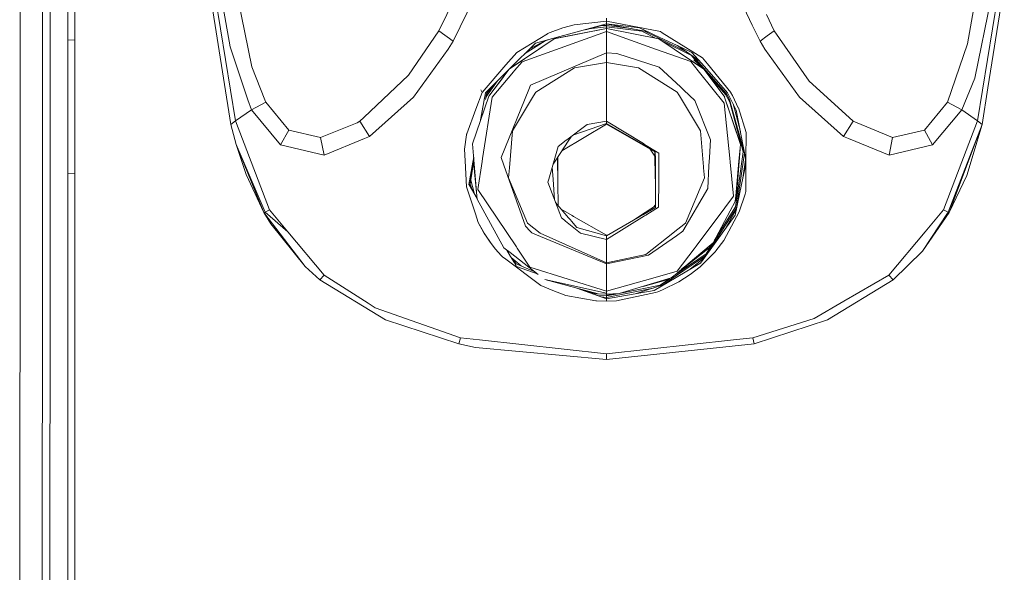
# Model space of a CAD drawing. Units: millimetres. Extents: x 463 to 7129, y 639 to 3503.
# Drawn here: x 4570 to 4734, y 2079 to 2171 of the extents above; entities that cross this region are included whole.
import ezdxf

# ---------------------------------------------------------------- set-up
doc = ezdxf.new("R2010")
doc.units = ezdxf.units.MM
doc.layers.add('1', color=7, linetype='Continuous', true_color=0xffffff)

msp = doc.modelspace()

# ---------------------------------------------------------------- linework, layer by layer
at = {"layer": '1', "color": 18, "linetype": 'Continuous', "lineweight": 13}
for p, q in [((4570.320801, 2164.346436), (4570.320801, 2266.374268)), ((4575.318359, 2184.894287), (4575.314941, 2169.895264)), ((4645.230957, 2180.545166), (4639.762695, 2169.239014)), ((4647.504395, 2178.619873), (4642.115234, 2167.510986)), ((4605.280273, 2153.701904), (4601.60791, 2176.949951)), ((4602.366211, 2176.9646), (4606.066406, 2154.303223)), ((4603.221191, 2177.434082), (4605.143066, 2166.550537)), ((4605.816406, 2177.755371), (4608.731934, 2163.253662)), ((4729.312988, 2177.755127), (4727.398438, 2167.092773)), ((4728.608887, 2161.375488), (4731.908691, 2177.434082)), ((4732.763184, 2176.9646), (4729.062988, 2154.303223)), ((4733.521484, 2176.949951), (4730.807129, 2159.765137)), ((4578.228027, 2173.532959), (4578.229004, 2167.733887)), ((4579.375977, 2173.501221), (4579.376953, 2167.701172)), ((4691.728516, 2170.162598), (4690.3125, 2173.081299)), ((4574.025391, 2132.467041), (4574.025391, 2172.355469)), ((4694.067871, 2171.92627), (4695.367188, 2169.239014)), ((4575.314941, 2169.895264), (4575.306641, 2132.688477)), ((4667.564941, 2170.380615), (4658.608398, 2167.971924)), ((4662.219238, 2170.216797), (4660.344727, 2169.7229)), ((4662.219238, 2170.216797), (4667.564941, 2170.828857)), ((4664.103516, 2169.411377), (4666.802246, 2170.111572)), ((4667.564941, 2169.919189), (4664.579102, 2169.534668)), ((4667.564941, 2170.124756), (4666.802246, 2170.111572)), ((4667.564941, 2170.828857), (4667.564941, 2171.328613)), ((4667.564941, 2170.828857), (4676.50293, 2169.11084)), ((4667.564941, 2170.828857), (4667.564941, 2170.380615)), ((4667.564941, 2170.380615), (4667.564941, 2170.124756)), ((4667.564941, 2170.380615), (4673.019531, 2169.740234)), ((4667.564941, 2170.124756), (4671.657227, 2169.597412)), ((4667.564941, 2170.124756), (4667.564941, 2169.919189)), ((4667.564941, 2169.919189), (4667.564941, 2169.768066)), ((4673.390625, 2169.177246), (4667.564941, 2169.919189)), ((4674.49707, 2169.044922), (4667.725586, 2170.362061)), ((4691.728516, 2170.162598), (4693.015137, 2167.510986)), ((4639.762695, 2169.239014), (4634.73584, 2161.851074)), ((4639.762695, 2169.239014), (4642.115234, 2167.510986)), ((4652.687012, 2165.647949), (4657.788086, 2168.755859)), ((4667.564941, 2169.108643), (4653.560547, 2164.10498)), ((4657.813965, 2168.769775), (4657.788086, 2168.755859)), ((4658.04248, 2168.874268), (4657.813965, 2168.769775)), ((4658.04248, 2168.874268), (4658.23291, 2168.952148)), ((4659.087891, 2169.300781), (4658.23291, 2168.952148)), ((4667.564941, 2169.606934), (4658.894531, 2167.88916)), ((4667.564941, 2169.619385), (4659.003418, 2167.947021)), ((4659.087891, 2169.300781), (4659.889648, 2169.574707)), ((4659.889648, 2169.574707), (4660.344727, 2169.7229)), ((4667.564941, 2169.768066), (4667.564941, 2169.619385)), ((4667.564941, 2169.619385), (4676.238281, 2167.901123)), ((4667.564941, 2169.619385), (4667.564941, 2169.606934)), ((4667.564941, 2169.606934), (4667.564941, 2169.108643)), ((4676.248535, 2167.883789), (4667.564941, 2169.606934)), ((4667.564941, 2169.108643), (4667.564941, 2165.571045)), ((4675.695801, 2166.212891), (4667.564941, 2169.108643)), ((4676.418457, 2168.140869), (4673.019531, 2169.740234)), ((4675.8125, 2167.985596), (4673.390625, 2169.177246)), ((4676.338379, 2167.946777), (4673.856934, 2169.169434)), ((4676.807129, 2168.921875), (4676.50293, 2169.11084)), ((4683.499512, 2164.764404), (4676.807129, 2168.921875)), ((4694.191895, 2168.375244), (4693.015137, 2167.510986)), ((4694.191895, 2168.375244), (4695.367188, 2169.239014)), ((4695.367188, 2169.239014), (4701.19043, 2160.88916)), ((4578.229004, 2167.733887), (4579.376953, 2167.701172)), ((4578.229004, 2167.733887), (4578.229004, 2161.935059)), ((4579.376953, 2167.701172), (4579.376953, 2161.901855)), ((4608.105957, 2157.782715), (4605.143066, 2166.550537)), ((4642.115234, 2167.510986), (4641.318848, 2166.168213)), ((4655.770996, 2167.209229), (4651.509277, 2162.969971)), ((4653.971191, 2165.418945), (4657.375488, 2167.549316)), ((4654.824219, 2166.267578), (4657.41748, 2167.651855)), ((4655.772949, 2167.209717), (4655.770996, 2167.209229)), ((4658.608398, 2167.971924), (4655.772949, 2167.209717)), ((4656.947754, 2166.576416), (4656.333008, 2166.16626)), ((4656.335938, 2166.163574), (4658.894531, 2167.88916)), ((4658.239746, 2167.873291), (4657.375488, 2167.549316)), ((4659.003418, 2167.947021), (4658.894531, 2167.88916)), ((4676.238281, 2167.901123), (4678.800781, 2166.174561)), ((4676.248535, 2167.883789), (4676.383789, 2167.792725)), ((4676.338379, 2167.946777), (4680.834473, 2165.731201)), ((4676.383789, 2167.792725), (4678.794434, 2166.164551)), ((4679.148926, 2166.855713), (4676.418457, 2168.140869)), ((4681.639648, 2165.117676), (4676.927734, 2167.436768)), ((4679.148926, 2166.855713), (4681.686035, 2165.661865)), ((4679.310059, 2166.779541), (4682.871094, 2164.330322)), ((4693.015137, 2167.510986), (4693.810547, 2166.168213)), ((4724.075195, 2157.403076), (4727.398438, 2167.092773)), ((4635.542969, 2158.216309), (4641.318848, 2166.168213)), ((4652.687012, 2165.647949), (4650.890137, 2163.564453)), ((4651.554199, 2162.980225), (4656.333008, 2166.16626)), ((4656.335938, 2166.163574), (4651.586914, 2162.960938)), ((4667.564941, 2165.571045), (4654.979004, 2160.227295)), ((4667.564941, 2165.571045), (4667.564941, 2163.962646)), ((4669.268066, 2165.488037), (4667.564941, 2165.571045)), ((4669.268066, 2165.488037), (4676.316895, 2163.224121)), ((4681.530273, 2164.134766), (4675.695801, 2166.212891)), ((4678.794434, 2166.164551), (4683.625977, 2162.901611)), ((4678.800781, 2166.174561), (4681.839844, 2164.127197)), ((4682.141113, 2164.545654), (4681.639648, 2165.117676)), ((4683.79834, 2163.289062), (4681.686035, 2165.661865)), ((4693.810547, 2166.168213), (4699.586426, 2158.216309)), ((4570.320801, 2132.352295), (4570.320801, 2164.346436)), ((4610.90332, 2157.782959), (4608.731934, 2163.253662)), ((4650.890137, 2163.564453), (4646.967285, 2159.016357)), ((4653.560547, 2164.10498), (4652.319824, 2162.645752)), ((4667.564941, 2163.962646), (4662.242676, 2163.103027)), ((4667.564941, 2163.962646), (4672.892578, 2163.100586)), ((4667.564941, 2163.962646), (4667.564941, 2154.240479)), ((4681.530273, 2164.134766), (4682.757324, 2162.616699)), ((4681.839844, 2164.127197), (4683.690918, 2162.880127)), ((4683.690918, 2162.880127), (4682.046875, 2164.420654)), ((4683.636719, 2163.113281), (4682.111328, 2164.853027)), ((4683.178711, 2163.359375), (4682.141113, 2164.545654)), ((4684.313965, 2163.760254), (4683.499512, 2164.764404)), ((4687.646484, 2158.966553), (4683.79834, 2163.289062)), ((4684.313965, 2163.760254), (4688.161621, 2159.016113)), ((4578.229004, 2156.137207), (4578.229004, 2161.935059)), ((4579.376953, 2161.901855), (4579.376953, 2156.102783)), ((4627.311523, 2154.852295), (4634.73584, 2161.851074)), ((4651.509277, 2162.969971), (4647.48291, 2158.966553)), ((4648.037598, 2158.38623), (4650.528809, 2161.66333)), ((4648.047852, 2158.380615), (4651.429688, 2162.85498)), ((4652.158203, 2162.455078), (4648.586426, 2158.254395)), ((4651.586914, 2162.960938), (4651.429688, 2162.85498)), ((4651.506348, 2162.948242), (4651.429688, 2162.85498)), ((4651.554199, 2162.980225), (4651.506348, 2162.948242)), ((4652.158203, 2162.455078), (4652.319824, 2162.645752)), ((4655.847168, 2159.079834), (4662.242676, 2163.103027)), ((4679.286133, 2159.073486), (4672.892578, 2163.100586)), ((4679.806152, 2159.923584), (4676.316895, 2163.224121)), ((4682.976562, 2162.344971), (4682.757324, 2162.616699)), ((4687.095703, 2157.250244), (4682.976562, 2162.344971)), ((4683.625977, 2162.901611), (4683.708496, 2162.845947)), ((4687.459473, 2158.754883), (4683.636719, 2163.113281)), ((4683.690918, 2162.880127), (4687.092773, 2158.38623)), ((4683.708496, 2162.845947), (4687.08252, 2158.380859)), ((4687.327637, 2158.618164), (4684.28125, 2162.099121)), ((4647.67041, 2158.754883), (4648.930664, 2160.406494)), ((4647.801758, 2158.618164), (4649.45752, 2160.93042)), ((4654.691895, 2159.526855), (4654.979004, 2160.227295)), ((4701.19043, 2160.88916), (4707.817383, 2154.833984)), ((4726.460938, 2156.118652), (4728.608887, 2161.375488)), ((4648.047852, 2158.380615), (4645.366699, 2150.498779)), ((4646.967285, 2159.016357), (4645.917969, 2156.240723)), ((4648.037598, 2158.38623), (4646.672363, 2154.355225)), ((4646.713867, 2159.460205), (4646.967285, 2159.016357)), ((4647.48291, 2158.966553), (4646.940918, 2155.988281)), ((4647.494141, 2157.822998), (4647.67041, 2158.754883)), ((4647.560059, 2158.170898), (4647.801758, 2158.618164)), ((4647.67041, 2158.754883), (4647.801758, 2158.618164)), ((4648.037598, 2158.38623), (4648.047852, 2158.380615)), ((4654.691895, 2159.526855), (4650.070312, 2148.21875)), ((4655.450195, 2158.422607), (4651.959473, 2152.644043)), ((4655.847168, 2159.079834), (4655.450195, 2158.422607)), ((4679.286133, 2159.073486), (4679.558105, 2158.623291)), ((4679.558105, 2158.623291), (4679.680176, 2158.422119)), ((4683.17041, 2152.636475), (4679.680176, 2158.422119)), ((4680.399414, 2159.361816), (4679.806152, 2159.923584)), ((4682.20752, 2157.650635), (4680.399414, 2159.361816)), ((4687.092773, 2158.38623), (4687.08252, 2158.380859)), ((4687.08252, 2158.380859), (4689.775879, 2150.398682)), ((4687.092773, 2158.38623), (4687.195312, 2158.084229)), ((4687.092773, 2158.38623), (4687.165527, 2158.247559)), ((4687.459473, 2158.754883), (4687.327637, 2158.618164)), ((4687.986816, 2157.389404), (4687.327637, 2158.618164)), ((4687.459473, 2158.754883), (4687.956543, 2157.851074)), ((4688.967285, 2156.29248), (4687.646484, 2158.966553)), ((4688.161621, 2159.016113), (4688.169922, 2159.00415)), ((4688.193848, 2158.959717), (4688.169922, 2159.00415)), ((4688.193848, 2158.959717), (4688.428711, 2158.510986)), ((4688.428711, 2158.510986), (4688.493652, 2158.385498)), ((4689.415527, 2156.483154), (4688.493652, 2158.385498)), ((4730.807129, 2159.765137), (4729.849121, 2153.701904)), ((4608.668945, 2156.118652), (4608.105957, 2157.782715)), ((4608.668945, 2156.118652), (4611.054199, 2157.403076)), ((4611.054199, 2157.403076), (4610.90332, 2157.782715)), ((4614.865723, 2152.782471), (4611.054199, 2157.403076)), ((4628.278809, 2151.71582), (4635.542969, 2158.216309)), ((4646.72168, 2154.499756), (4647.342773, 2158.195068)), ((4648.586426, 2158.254395), (4647.009766, 2148.039307)), ((4682.20752, 2157.650635), (4684.78418, 2151.16748)), ((4688.004395, 2148.088379), (4687.095703, 2157.250244)), ((4687.195312, 2158.084229), (4689.775391, 2150.494629)), ((4690.431152, 2148.946533), (4687.956543, 2157.851074)), ((4690.227051, 2149.175049), (4687.986816, 2157.389404)), ((4689.765137, 2152.509277), (4688.556152, 2157.124268)), ((4699.586426, 2158.216309), (4706.850586, 2151.71582)), ((4720.263184, 2152.782471), (4724.075195, 2157.403076)), ((4726.460938, 2156.118652), (4724.075195, 2157.403076)), ((4578.229004, 2150.338867), (4578.229004, 2156.137207)), ((4579.376953, 2156.102783), (4579.376953, 2150.303711)), ((4608.668945, 2156.118652), (4606.066406, 2154.303223)), ((4613.494629, 2150.303711), (4608.668945, 2156.118652)), ((4645.917969, 2156.240723), (4644.376465, 2152.161133)), ((4646.940918, 2155.988281), (4646.604004, 2154.136963)), ((4689.083008, 2156.057617), (4688.967285, 2156.29248)), ((4690.666016, 2147.820068), (4689.083008, 2156.057617)), ((4689.429688, 2156.453125), (4689.415527, 2156.483154)), ((4690.706055, 2152.357178), (4689.429688, 2156.453125)), ((4721.634766, 2150.303711), (4726.460938, 2156.118652)), ((4726.460938, 2156.118652), (4729.062988, 2154.303223)), ((4606.066406, 2154.303223), (4605.280273, 2153.701904)), ((4606.130371, 2150.401367), (4605.280273, 2153.701904)), ((4606.066406, 2154.303223), (4611.688477, 2139.52002)), ((4626.231934, 2153.960205), (4620.128418, 2151.533691)), ((4626.663574, 2154.240967), (4626.231934, 2153.960205)), ((4627.311523, 2154.852295), (4626.663574, 2154.240967)), ((4628.278809, 2151.71582), (4626.663574, 2154.240967)), ((4667.564941, 2153.770508), (4660.133789, 2149.305176)), ((4664.379883, 2153.712646), (4660.971191, 2151.126465)), ((4667.564941, 2153.858887), (4662.128418, 2152.00415)), ((4664.379883, 2153.712646), (4667.564941, 2154.240479)), ((4667.564941, 2154.240479), (4673.683594, 2150.518799)), ((4667.564941, 2154.240479), (4667.564941, 2153.858887)), ((4667.564941, 2153.858887), (4667.564941, 2153.770508)), ((4673.731934, 2150.298828), (4667.564941, 2153.858887)), ((4667.564941, 2153.770508), (4675.562988, 2149.164795)), ((4706.850586, 2151.71582), (4708.466797, 2154.240967)), ((4707.817383, 2154.833984), (4708.466797, 2154.240967)), ((4708.466797, 2154.240967), (4715.001953, 2151.533691)), ((4729.062988, 2154.303223), (4723.441895, 2139.52002)), ((4729.849121, 2153.701904), (4724.185059, 2139.141357)), ((4729.849121, 2153.701904), (4724.185059, 2139.141357)), ((4729.849121, 2153.701904), (4724.386719, 2139.09082)), ((4729.849121, 2153.701904), (4727.286621, 2145.263672)), ((4729.062988, 2154.303223), (4729.849121, 2153.701904)), ((4613.494629, 2150.303711), (4614.865723, 2152.782471)), ((4620.128418, 2151.533691), (4614.865723, 2152.782471)), ((4644.34375, 2151.997314), (4644.012695, 2149.630615)), ((4644.34375, 2151.997314), (4644.359863, 2152.080811)), ((4644.359863, 2152.080811), (4644.376465, 2152.161133)), ((4651.959473, 2152.644043), (4651.458008, 2146.519287)), ((4683.17041, 2152.636475), (4683.655762, 2146.669434)), ((4690.679199, 2147.839111), (4690.706055, 2152.357178)), ((4715.001953, 2151.533691), (4720.263184, 2152.782471)), ((4721.634766, 2150.303711), (4720.263184, 2152.782471)), ((4578.22998, 2145.566406), (4578.229004, 2150.338867)), ((4579.376953, 2150.303711), (4579.37793, 2145.530518)), ((4606.130371, 2150.401367), (4610.742676, 2139.09082)), ((4606.130371, 2150.401367), (4610.945312, 2139.141357)), ((4606.130371, 2150.401367), (4610.945312, 2139.141357)), ((4606.130371, 2150.401367), (4607.796387, 2145.384277)), ((4620.721191, 2148.613281), (4613.494629, 2150.303711)), ((4620.128418, 2151.533691), (4620.721191, 2148.613281)), ((4627.455078, 2151.377686), (4620.721191, 2148.613281)), ((4628.278809, 2151.71582), (4627.455078, 2151.377686)), ((4645.366699, 2150.498779), (4645.579102, 2147.835205)), ((4661.20166, 2150.925049), (4659.134277, 2147.788086)), ((4659.532715, 2150.035156), (4660.896484, 2151.070068)), ((4660.971191, 2151.126465), (4660.896484, 2151.070068)), ((4661.20166, 2150.925049), (4661.696777, 2151.676514)), ((4673.683594, 2150.518799), (4673.874512, 2150.402344)), ((4675.654785, 2149.188965), (4673.731934, 2150.298828)), ((4676.234375, 2148.967041), (4673.874512, 2150.402344)), ((4684.78418, 2151.16748), (4684.620605, 2148.22876)), ((4689.523926, 2147.638184), (4689.775879, 2150.398682)), ((4689.775391, 2150.494629), (4689.775879, 2150.398682)), ((4706.850586, 2151.71582), (4707.674316, 2151.377686)), ((4707.674316, 2151.377686), (4714.408691, 2148.613281)), ((4714.408691, 2148.613281), (4715.001953, 2151.533691)), ((4714.408691, 2148.613281), (4721.634766, 2150.303711)), ((4644.111816, 2147.642578), (4644.012695, 2149.630615)), ((4659.532715, 2150.035156), (4657.973633, 2144.62207)), ((4675.577148, 2148.422852), (4674.797852, 2149.605469)), ((4675.587402, 2147.907227), (4675.562988, 2149.164795)), ((4675.657715, 2147.953857), (4675.654785, 2149.188965)), ((4676.234375, 2148.967041), (4676.219727, 2144.764404)), ((4689.710449, 2149.67627), (4689.087402, 2141.866211)), ((4690.227051, 2149.175049), (4689.15918, 2141.533203)), ((4690.26709, 2147.827637), (4690.431152, 2148.946533)), ((4644.111816, 2147.642578), (4644.327148, 2143.332764)), ((4644.716797, 2143.766113), (4645.384277, 2147.434082)), ((4644.895508, 2143.638428), (4645.518555, 2147.344238)), ((4645.52002, 2147.328369), (4644.979004, 2143.793701)), ((4645.541992, 2148.300293), (4645.384277, 2147.434082)), ((4645.498535, 2147.545166), (4646.054199, 2141.868896)), ((4645.579102, 2147.835205), (4646.054688, 2141.869873)), ((4646.937988, 2147.576904), (4646.217285, 2142.907227)), ((4647.009766, 2148.039307), (4646.937988, 2147.576904)), ((4650.070312, 2148.21875), (4650.533203, 2146.927734)), ((4654.149414, 2136.847168), (4650.533203, 2146.927734)), ((4658.692383, 2147.117432), (4659.134277, 2147.788086)), ((4659.412109, 2148.209961), (4659.417969, 2147.926758)), ((4659.417969, 2147.926758), (4659.56543, 2140.220703)), ((4659.472168, 2147.953857), (4659.466309, 2145.404541)), ((4659.472168, 2147.953857), (4659.473145, 2148.302246)), ((4675.667969, 2143.596191), (4675.587402, 2147.907227)), ((4675.657715, 2147.953857), (4675.665527, 2144.536377)), ((4684.54248, 2146.820068), (4684.620605, 2148.22876)), ((4688.070312, 2147.424805), (4688.004395, 2148.088379)), ((4688.630371, 2141.783447), (4688.070312, 2147.424805)), ((4689.523926, 2147.638184), (4688.998047, 2141.875244)), ((4689.098633, 2139.871582), (4690.26709, 2147.827637)), ((4689.96582, 2143.74292), (4690.674316, 2147.105469)), ((4690.191406, 2144.812988), (4690.584961, 2147.833984)), ((4690.584961, 2147.833984), (4690.616699, 2148.079834)), ((4690.647461, 2142.5896), (4690.679199, 2147.839111)), ((4690.678223, 2147.756836), (4690.666016, 2147.820068)), ((4578.22998, 2145.566406), (4579.37793, 2145.530518)), ((4578.22998, 2145.566406), (4578.230957, 2137.629883)), ((4579.37793, 2145.530518), (4579.379395, 2137.5896)), ((4610.742676, 2139.09082), (4607.796387, 2145.384277)), ((4651.458008, 2146.519287), (4651.320801, 2144.83252)), ((4658.546875, 2146.61084), (4658.69873, 2144.574219)), ((4683.655762, 2146.669434), (4683.667969, 2146.518799)), ((4683.667969, 2146.518799), (4683.806641, 2144.824463)), ((4684.334961, 2143.094238), (4684.54248, 2146.820068)), ((4644.716797, 2143.766113), (4644.76123, 2143.689209)), ((4646.092285, 2141.400391), (4644.76123, 2143.689209)), ((4645.299805, 2142.911865), (4644.979004, 2143.793701)), ((4645.083008, 2144.4729), (4645.605469, 2142.362793)), ((4654.48291, 2137.327148), (4651.320801, 2144.83252)), ((4657.921387, 2144.440918), (4657.827148, 2144.112549)), ((4657.827148, 2144.112549), (4660.08252, 2138.233398)), ((4657.973633, 2144.62207), (4657.921387, 2144.440918)), ((4658.69873, 2144.574219), (4658.952637, 2141.178955)), ((4675.665527, 2144.536377), (4675.67627, 2139.940918)), ((4676.201172, 2139.983398), (4676.217773, 2144.474609)), ((4676.219727, 2144.764404), (4676.217773, 2144.474609)), ((4680.645508, 2137.327637), (4683.806641, 2144.824463)), ((4688.898926, 2138.678711), (4689.96582, 2143.74292)), ((4724.386719, 2139.09082), (4727.286621, 2145.263672)), ((4644.327148, 2143.332764), (4645.821777, 2138.880371)), ((4646.084473, 2141.500488), (4644.895508, 2143.638428)), ((4646.217285, 2142.907227), (4652.61084, 2133.380859)), ((4680.224121, 2136.000732), (4684.334961, 2143.094238)), ((4689.562012, 2139.184082), (4690.545898, 2142.156738)), ((4690.545898, 2142.156738), (4690.647461, 2142.5896)), ((4646.054199, 2141.868896), (4646.099121, 2141.318359)), ((4646.057129, 2141.836182), (4646.054199, 2141.868896)), ((4646.054688, 2141.869873), (4646.099121, 2141.318359)), ((4646.099121, 2141.318359), (4650.555176, 2133.255615)), ((4659.121582, 2140.737305), (4661.27832, 2138.224609)), ((4687.180664, 2139.861084), (4688.630371, 2141.783447)), ((4688.080566, 2139.376221), (4688.912598, 2140.938232)), ((4688.912598, 2140.938232), (4688.998047, 2141.875244)), ((4689.044434, 2141.314941), (4688.912598, 2140.938232)), ((4688.954102, 2140.065918), (4689.15918, 2141.533203)), ((4689.044434, 2141.314941), (4689.064941, 2141.57373)), ((4689.044434, 2141.314941), (4689.081055, 2141.554199)), ((4689.087402, 2141.866211), (4689.064941, 2141.57373)), ((4610.742676, 2139.09082), (4610.945312, 2139.141357)), ((4610.742676, 2139.09082), (4617.590332, 2130.133789)), ((4610.742676, 2139.09082), (4611.874512, 2137.199951)), ((4611.688477, 2139.52002), (4610.945312, 2139.141357)), ((4614.744141, 2135.883057), (4610.945312, 2139.141357)), ((4614.744141, 2135.883057), (4610.945312, 2139.141357)), ((4611.688477, 2139.52002), (4614.744141, 2135.883057)), ((4645.821777, 2138.880371), (4646.302246, 2137.447266)), ((4660.066895, 2139.636475), (4661.867188, 2138.598633)), ((4673.204102, 2138.584961), (4675.67627, 2140.196777)), ((4673.683594, 2138.781494), (4673.305664, 2138.561768)), ((4675.67627, 2139.940918), (4673.683594, 2138.781494)), ((4676.201172, 2139.983398), (4674.059082, 2138.655518)), ((4675.675781, 2140.350342), (4675.375977, 2140.001221)), ((4687.180664, 2139.861084), (4682.40625, 2133.527588)), ((4684.603027, 2132.725342), (4689.098633, 2139.871582)), ((4685.262207, 2134.086182), (4688.080566, 2139.376221)), ((4688.954102, 2140.065918), (4685.491699, 2134.516113)), ((4687.038574, 2134.455811), (4689.562012, 2139.184082)), ((4689.103516, 2139.651367), (4687.368164, 2136.557373)), ((4724.185059, 2139.141357), (4719.931152, 2132.692383)), ((4724.185059, 2139.141357), (4719.931152, 2132.692383)), ((4724.386719, 2139.09082), (4719.931152, 2132.692383)), ((4723.441895, 2139.52002), (4720.38623, 2135.883057)), ((4723.441895, 2139.52002), (4724.185059, 2139.141357)), ((4724.185059, 2139.141357), (4724.386719, 2139.09082)), ((4578.233398, 2130.48999), (4578.230957, 2137.629883)), ((4579.38623, 2120.757568), (4579.379395, 2137.5896)), ((4617.590332, 2130.133789), (4611.874512, 2137.199951)), ((4646.302246, 2137.447266), (4647.240234, 2135.753662)), ((4646.302246, 2137.447266), (4646.916016, 2136.289551)), ((4654.48291, 2137.327148), (4656.568359, 2135.678467)), ((4660.612305, 2137.806885), (4660.08252, 2138.233398)), ((4660.612305, 2137.806885), (4660.779297, 2137.672607)), ((4663.249512, 2135.683105), (4660.779297, 2137.672607)), ((4661.27832, 2138.224609), (4661.569336, 2137.884766)), ((4661.754883, 2137.668701), (4661.569336, 2137.884766)), ((4661.754883, 2137.668701), (4662.654785, 2136.620117)), ((4661.867188, 2138.598633), (4662.109863, 2138.459473)), ((4662.109863, 2138.459473), (4667.564941, 2135.315674)), ((4667.564941, 2134.631836), (4673.844727, 2138.522705)), ((4673.061523, 2138.419678), (4667.564941, 2135.2229)), ((4672.968262, 2138.431152), (4672.037109, 2137.82373)), ((4672.968262, 2138.431152), (4673.204102, 2138.584961)), ((4673.061523, 2138.419678), (4673.305664, 2138.561768)), ((4674.059082, 2138.655518), (4673.844727, 2138.522705)), ((4678.619141, 2135.72583), (4680.645508, 2137.327637)), ((4688.898926, 2138.678711), (4684.015625, 2131.910156)), ((4620.763184, 2128.717773), (4614.744141, 2135.883057)), ((4647.276855, 2135.686523), (4646.916016, 2136.289551)), ((4647.276855, 2135.692871), (4647.240234, 2135.753662)), ((4647.240234, 2135.753662), (4647.276855, 2135.686523)), ((4647.276855, 2135.686523), (4647.592285, 2135.170654)), ((4647.696289, 2135.022949), (4647.276855, 2135.686523)), ((4647.592285, 2135.170654), (4647.35498, 2135.563232)), ((4654.915039, 2136.008545), (4654.149414, 2136.847168)), ((4655.169922, 2135.729248), (4654.915039, 2136.008545)), ((4655.169922, 2135.729248), (4655.976074, 2135.394531)), ((4667.564941, 2130.747803), (4656.568359, 2135.678467)), ((4667.564941, 2135.2229), (4662.654785, 2136.620117)), ((4663.249512, 2135.683105), (4667.564941, 2134.631836)), ((4674.102051, 2132.154541), (4678.560059, 2135.678955)), ((4678.619141, 2135.72583), (4678.560059, 2135.678955)), ((4680.224121, 2136.000732), (4679.15332, 2135.25415)), ((4720.38623, 2135.883057), (4714.366699, 2128.717773)), ((4647.592285, 2135.170654), (4648.320312, 2134.105469)), ((4648.148438, 2134.35791), (4647.696289, 2135.022949)), ((4649.099609, 2133.091797), (4648.148438, 2134.35791)), ((4649.099609, 2133.091797), (4648.320312, 2134.105469)), ((4667.564941, 2130.581299), (4655.976074, 2135.394531)), ((4667.564941, 2135.315674), (4667.734863, 2135.321777)), ((4667.564941, 2135.2229), (4667.564941, 2135.315674)), ((4667.564941, 2134.631836), (4667.564941, 2135.2229)), ((4667.564941, 2130.747803), (4667.564941, 2134.631836)), ((4674.522461, 2132.024902), (4679.15332, 2135.25415)), ((4683.195801, 2132.356445), (4685.262207, 2134.086182)), ((4684.077148, 2132.250244), (4685.086914, 2133.868896)), ((4684.58252, 2133.241455), (4685.262207, 2134.086182)), ((4687.038574, 2134.455811), (4685.69043, 2132.731689)), ((4570.270996, 2092.820557), (4570.320801, 2132.352295)), ((4574.017578, 2125.129883), (4574.025391, 2132.467041)), ((4575.300781, 2123.476562), (4575.306641, 2132.688477)), ((4649.099609, 2133.091797), (4650.148926, 2131.887451)), ((4651.583984, 2132.458008), (4650.555176, 2133.255615)), ((4651.053223, 2132.869141), (4651.667969, 2131.812744)), ((4656.246582, 2128.838623), (4651.583984, 2132.458008)), ((4652.61084, 2133.380859), (4652.752441, 2133.169922)), ((4652.752441, 2133.169922), (4654.844727, 2130.052979)), ((4678.733398, 2128.591797), (4684.58252, 2133.241455)), ((4684.077148, 2132.250244), (4678.733398, 2128.591797)), ((4683.195801, 2132.356445), (4678.925781, 2128.782715)), ((4682.069336, 2133.080078), (4679.283203, 2129.385254)), ((4684.58252, 2133.241455), (4680.009277, 2129.689941)), ((4682.069336, 2133.080078), (4682.40625, 2133.527588)), ((4684.777344, 2131.792725), (4685.614746, 2132.643066)), ((4685.62207, 2132.652344), (4685.614746, 2132.643066)), ((4685.69043, 2132.731689), (4685.62207, 2132.652344)), ((4719.931152, 2132.692383), (4715.100586, 2127.941406)), ((4650.148926, 2131.887451), (4650.331543, 2131.750732)), ((4650.331543, 2131.750732), (4650.87793, 2131.340332)), ((4650.87793, 2131.340332), (4656.695801, 2126.971191)), ((4651.667969, 2131.812744), (4652.290039, 2130.742188)), ((4653.429199, 2130.238281), (4651.76123, 2131.651855)), ((4651.899902, 2131.413574), (4652.606934, 2130.581787)), ((4652.637695, 2130.144775), (4652.290039, 2130.742188)), ((4655.575195, 2129.341553), (4652.312012, 2130.705078)), ((4674.102051, 2132.154541), (4667.564941, 2130.747803)), ((4674.522461, 2132.024902), (4667.564941, 2130.581299)), ((4667.564941, 2130.581299), (4667.564941, 2130.747803)), ((4675.472168, 2126.1604), (4683.047363, 2130.648926)), ((4684.040039, 2131.947021), (4676.919922, 2127.099854)), ((4682.844238, 2130.860352), (4681.424316, 2129.687256)), ((4683.868164, 2131.705566), (4682.844238, 2130.860352)), ((4683.047363, 2130.648926), (4683.148438, 2130.70874)), ((4684.512207, 2131.52417), (4683.079102, 2130.068604)), ((4684.015625, 2131.910156), (4683.148438, 2130.70874)), ((4684.043457, 2131.948242), (4684.040039, 2131.947021)), ((4684.777344, 2131.792725), (4684.512207, 2131.52417)), ((4578.236816, 2120.826416), (4578.233398, 2130.48999)), ((4620.027832, 2127.942383), (4617.590332, 2130.133789)), ((4652.637695, 2130.144775), (4656.220215, 2128.859863)), ((4667.564941, 2126.030273), (4654.844727, 2130.052979)), ((4654.91748, 2129.87085), (4656.08252, 2128.933105)), ((4667.564941, 2126.030273), (4667.564941, 2130.581299)), ((4675.604492, 2128.332031), (4679.283203, 2129.385254)), ((4681.440918, 2128.790039), (4683.079102, 2130.068604)), ((4620.027832, 2127.942383), (4620.763184, 2128.717773)), ((4620.027832, 2127.942383), (4630.939941, 2121.303223)), ((4628.026855, 2124.047119), (4620.763184, 2128.717773)), ((4657.339844, 2127.990479), (4666.155273, 2125.602783)), ((4657.339844, 2127.990479), (4667.564941, 2125.695312)), ((4657.339844, 2127.990479), (4667.564941, 2125.695312)), ((4675.604492, 2128.332031), (4667.564941, 2126.030273)), ((4675.913574, 2127.534424), (4669.684082, 2125.65918)), ((4677.808594, 2127.980713), (4673.629395, 2126.84668)), ((4675.913574, 2127.534424), (4678.288086, 2128.249512)), ((4676.473145, 2127.044189), (4677.98584, 2128.079834)), ((4676.836426, 2126.248047), (4679.559082, 2127.602295)), ((4677.808594, 2127.980713), (4678.288086, 2128.249512)), ((4678.288086, 2128.249512), (4678.925781, 2128.782715)), ((4678.535156, 2128.456299), (4678.733398, 2128.591797)), ((4678.733398, 2128.591797), (4678.562012, 2128.478516)), ((4679.559082, 2127.602295), (4681.440918, 2128.790039)), ((4715.100586, 2127.941406), (4704.189453, 2121.302734)), ((4706.915039, 2124.381104), (4714.366699, 2128.717773)), ((4714.366699, 2128.717773), (4715.100586, 2127.941406)), ((4656.695801, 2126.971191), (4658.672852, 2126.1875)), ((4658.672852, 2126.1875), (4660.800781, 2125.344238)), ((4667.564941, 2124.790039), (4662.65918, 2126.549805)), ((4665.699219, 2125.617676), (4663.581543, 2126.21875)), ((4675.284668, 2126.560791), (4667.564941, 2125.021729)), ((4675.472168, 2126.1604), (4667.564941, 2124.790039)), ((4667.564941, 2126.030273), (4667.564941, 2125.695312)), ((4669.225098, 2124.430176), (4675.690918, 2125.804443)), ((4676.473145, 2127.044189), (4669.926758, 2125.731934)), ((4677.232422, 2127.202881), (4672.515625, 2125.647949)), ((4676.047852, 2125.948242), (4675.690918, 2125.804443)), ((4676.836426, 2126.248047), (4676.047852, 2125.948242)), ((4574.017578, 2125.129883), (4573.972168, 2083.263184)), ((4665.812012, 2124.436768), (4660.800781, 2125.344238)), ((4667.564941, 2125.540527), (4665.699219, 2125.617676)), ((4665.875488, 2124.43457), (4665.812012, 2124.436768)), ((4667.55127, 2124.371826), (4665.875488, 2124.43457)), ((4667.564941, 2125.258545), (4666.049805, 2125.333496)), ((4667.564941, 2125.559326), (4666.155273, 2125.602783)), ((4667.564941, 2125.021729), (4666.713867, 2125.095459)), ((4667.564941, 2124.790039), (4667.55127, 2124.371826)), ((4669.225098, 2124.430176), (4667.55127, 2124.371826)), ((4667.564941, 2125.559326), (4667.564941, 2125.695312)), ((4667.564941, 2125.559326), (4669.684082, 2125.65918)), ((4669.428223, 2125.63208), (4667.564941, 2125.258545)), ((4668.977051, 2125.584473), (4667.564941, 2125.540527)), ((4668.977051, 2125.584473), (4667.564941, 2125.400391)), ((4667.564941, 2125.540527), (4667.564941, 2125.559326)), ((4667.564941, 2125.540527), (4667.564941, 2125.400391)), ((4667.564941, 2125.258545), (4667.564941, 2125.400391)), ((4667.564941, 2125.021729), (4667.564941, 2125.258545)), ((4667.564941, 2124.790039), (4667.564941, 2125.021729)), ((4668.977051, 2125.584473), (4669.684082, 2125.65918)), ((4706.915039, 2124.381104), (4702.01123, 2121.528076)), ((4575.300781, 2123.476562), (4575.27832, 2084.683838)), ((4628.026855, 2124.047119), (4629.199219, 2123.293213)), ((4643.332031, 2118.324951), (4629.199219, 2123.293213)), ((4578.236816, 2120.826416), (4578.237793, 2106.473633)), ((4643.07373, 2117.327637), (4630.939941, 2121.303223)), ((4691.797363, 2118.324951), (4702.01123, 2121.528076)), ((4692.055664, 2117.327637), (4704.189453, 2121.302734)), ((4579.38623, 2120.757568), (4579.387207, 2103.959229)), ((4643.332031, 2118.324951), (4643.07373, 2117.327637)), ((4643.332031, 2118.324951), (4646.519531, 2117.976562)), ((4667.564941, 2115.675781), (4646.519531, 2117.976562)), ((4688.61084, 2117.976318), (4667.564941, 2115.675781)), ((4691.797363, 2118.324951), (4688.61084, 2117.976318)), ((4691.797363, 2118.324951), (4692.055664, 2117.327637)), ((4643.07373, 2117.327637), (4645.832031, 2116.728516)), ((4667.564941, 2114.695068), (4645.832031, 2116.728516)), ((4692.055664, 2117.327637), (4667.564941, 2114.695068)), ((4667.564941, 2115.675781), (4667.564941, 2114.695068)), ((4578.238281, 2104.053711), (4578.237793, 2106.473633)), ((4578.227539, 2070.643066), (4578.238281, 2104.053711)), ((4579.37793, 2070.457275), (4579.387207, 2103.945801)), ((4579.387207, 2103.945801), (4579.387207, 2103.959229)), ((4570.257324, 2082.812256), (4570.270996, 2092.820557)), ((4573.979004, 2077.593994), (4573.972168, 2083.263184)), ((4575.27832, 2084.683838), (4575.282227, 2076.281494)), ((4570.264648, 2071.849365), (4570.257324, 2082.812256))]:
    msp.add_line(p, q, dxfattribs=at)

doc.saveas('drawing.dxf')
